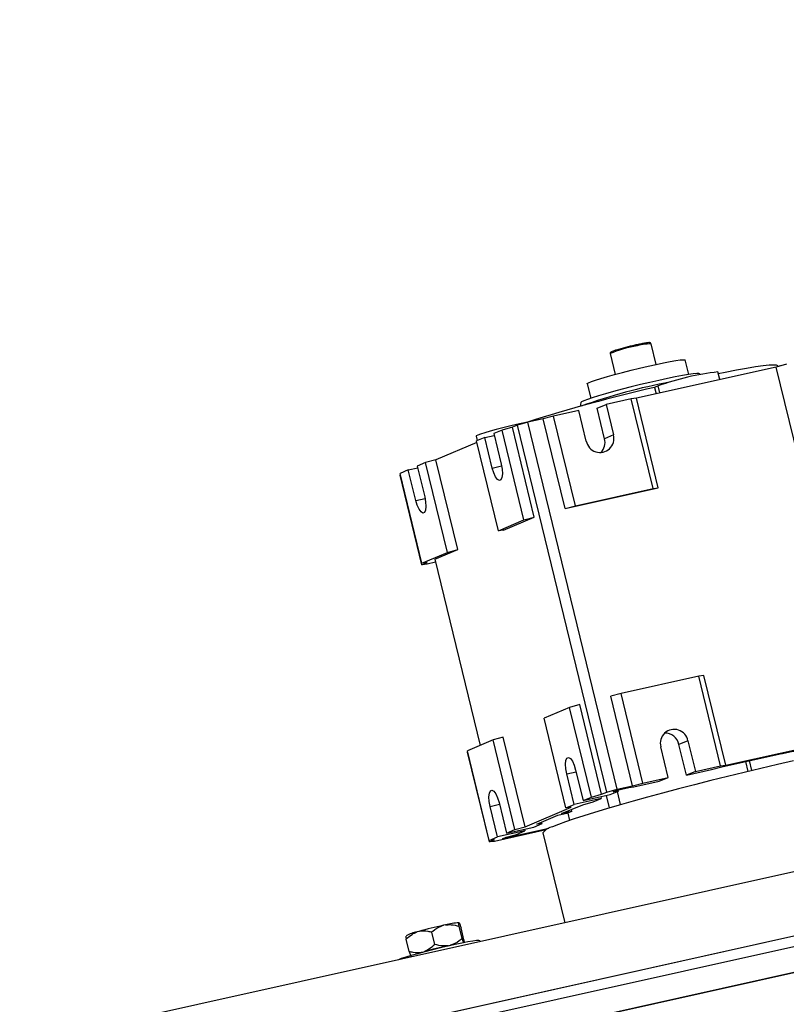
# Model space of a CAD drawing. Units: millimetres. Extents: x 20 to 410, y 10 to 287.
# Drawn here: x 272 to 279, y 146 to 155 of the extents above; entities that cross this region are included whole.
import ezdxf

# ---------------------------------------------------------------- set-up
doc = ezdxf.new("R2010")
doc.units = ezdxf.units.MM

msp = doc.modelspace()

# ---------------------------------------------------------------- linework, layer by layer
at = {"color": 7, "linetype": 'Continuous', "lineweight": 25}
for p, q in [((372.073452, 167.417178), (262.910415, 143.114938)), ((314.254313, 153.931706), (263.051965, 142.532868)), ((314.254174, 153.931122), (263.770309, 142.692235)), ((264.063635, 142.4158), (314.20568, 153.57859)), ((264.112398, 142.423706), (314.205501, 153.5756)), ((278.094768, 151.614701), (278.046828, 151.811837)), ((277.658156, 151.717318), (277.706096, 151.520182)), ((278.406039, 151.519672), (278.372688, 151.656814)), ((279.336376, 151.616497), (279.238254, 151.589738)), ((279.238254, 151.589738), (277.908799, 151.29377)), ((278.515607, 151.517475), (278.5085, 151.526342)), ((278.701332, 151.470207), (278.683728, 151.542595)), ((279.445861, 150.736036), (279.238254, 151.589738)), ((279.252534, 151.593632), (279.250238, 151.603074)), ((279.292712, 151.60459), (279.25207, 151.595542)), ((277.439874, 151.429968), (277.473225, 151.292826)), ((278.115254, 151.410046), (278.080515, 151.395274)), ((278.080515, 151.395274), (278.095112, 151.335248)), ((277.379143, 151.2517), (277.371756, 151.214983)), ((277.859203, 151.287644), (277.619163, 151.234206)), ((277.908799, 151.29377), (277.859203, 151.287644)), ((278.066811, 150.433942), (277.859203, 151.287644)), ((278.116406, 150.440068), (277.908799, 151.29377)), ((277.360658, 151.176656), (277.120617, 151.123218)), ((277.431433, 150.885622), (277.360658, 151.176656)), ((277.534242, 151.198097), (277.619163, 151.234206)), ((277.605017, 150.907062), (277.534242, 151.198097)), ((277.619163, 151.234206), (277.689938, 150.943171)), ((276.87183, 151.065645), (276.76608, 151.042102)), ((276.874778, 151.063573), (276.776656, 151.036813)), ((276.872486, 151.062948), (276.87183, 151.065645)), ((277.022495, 151.096458), (276.874778, 151.063573)), ((277.724081, 147.571155), (276.874778, 151.063573)), ((277.120617, 151.123218), (277.022495, 151.096458)), ((277.230103, 150.242756), (277.022495, 151.096458)), ((277.328224, 150.269516), (277.120617, 151.123218)), ((276.630008, 150.98942), (276.551153, 150.95589)), ((276.551153, 150.95589), (276.621928, 150.664855)), ((276.72813, 151.01618), (276.630008, 150.98942)), ((276.837616, 150.135718), (276.630008, 150.98942)), ((276.776656, 151.036813), (276.72813, 151.01618)), ((276.935738, 150.162477), (276.72813, 151.01618)), ((277.625959, 147.544396), (276.776656, 151.036813)), ((276.390675, 150.872691), (276.000236, 150.706673)), ((276.38359, 150.932525), (276.394143, 150.889128)), ((276.466232, 150.919781), (276.387377, 150.886251)), ((276.594985, 150.032549), (276.387377, 150.886251)), ((276.466232, 150.919781), (276.555122, 150.93957)), ((276.537008, 150.628746), (276.466232, 150.919781)), ((277.689938, 150.943171), (277.605017, 150.907062)), ((275.902115, 150.679914), (275.823259, 150.646384)), ((276.000236, 150.706673), (275.902115, 150.679914)), ((276.109722, 149.826212), (275.902115, 150.679914)), ((276.207844, 149.852971), (276.000236, 150.706673)), ((275.738338, 150.610275), (275.659483, 150.576745)), ((275.738338, 150.610275), (275.827228, 150.630064)), ((275.809114, 150.31924), (275.738338, 150.610275)), ((275.823259, 150.646384), (275.894035, 150.355349)), ((275.867091, 149.723043), (275.659483, 150.576745)), ((275.662781, 150.563185), (275.660553, 150.562237)), ((275.86816, 149.708535), (275.660553, 150.562237)), ((277.230103, 150.242756), (278.116406, 150.440068)), ((277.328224, 150.269516), (278.066811, 150.433942)), ((278.066811, 150.433942), (278.116406, 150.440068)), ((277.230103, 150.242756), (277.328224, 150.269516)), ((276.594985, 150.032549), (276.837616, 150.135718)), ((276.64458, 150.038675), (276.935738, 150.162477)), ((276.837616, 150.135718), (276.935738, 150.162477)), ((276.64458, 150.038675), (276.594985, 150.032549)), ((275.989632, 149.760186), (276.207844, 149.852971)), ((276.109722, 149.826212), (276.207844, 149.852971)), ((275.867091, 149.723043), (276.109722, 149.826212)), ((275.989632, 149.760186), (276.420422, 147.988732)), ((275.916686, 149.729169), (275.867091, 149.723043)), ((275.86816, 149.708535), (275.916686, 149.729169)), ((275.917755, 149.714661), (275.86816, 149.708535)), ((275.996443, 149.732178), (275.917755, 149.714661)), ((278.500899, 148.648929), (277.762313, 148.484502)), ((278.550494, 148.655054), (278.500899, 148.648929)), ((278.708506, 147.795226), (278.500899, 148.648929)), ((278.758102, 147.801352), (278.550494, 148.655054)), ((277.762313, 148.484502), (277.664191, 148.457743)), ((277.871798, 147.60404), (277.664191, 148.457743)), ((277.96992, 147.6308), (277.762313, 148.484502)), ((277.271704, 148.350704), (277.029073, 148.247536)), ((277.369826, 148.377464), (277.271704, 148.350704)), ((277.479311, 147.497002), (277.271704, 148.350704)), ((277.577433, 147.523762), (277.369826, 148.377464)), ((277.23668, 147.393833), (277.029073, 148.247536)), ((276.641932, 148.067958), (276.54381, 148.041198)), ((276.849539, 147.214255), (276.641932, 148.067958)), ((278.758102, 147.801352), (280.087557, 148.09732)), ((276.54381, 148.041198), (276.301179, 147.938029)), ((276.751418, 147.187496), (276.54381, 148.041198)), ((278.209961, 147.684239), (278.139185, 147.975273)), ((278.397691, 148.032823), (278.31277, 147.996714)), ((278.383545, 147.705679), (278.31277, 147.996714)), ((278.397691, 148.032823), (278.468466, 147.741788)), ((276.508786, 147.084327), (276.301179, 147.938029)), ((276.304477, 147.924469), (276.302248, 147.923521)), ((276.509856, 147.069819), (276.302248, 147.923521)), ((278.721707, 147.785877), (279.331041, 147.921529)), ((279.29737, 147.914033), (279.298874, 147.907851)), ((279.331041, 147.921529), (279.298874, 147.907851)), ((278.468466, 147.741788), (278.708506, 147.795226)), ((278.623585, 147.759117), (278.721707, 147.785877)), ((278.708506, 147.795226), (278.758102, 147.801352)), ((278.946116, 147.835836), (278.969199, 147.740918)), ((277.315535, 147.427363), (277.24476, 147.718398)), ((277.329681, 147.754507), (277.400456, 147.463472)), ((277.96992, 147.6308), (278.209961, 147.684239)), ((278.12504, 147.648129), (278.209961, 147.684239)), ((278.383545, 147.705679), (278.623585, 147.759117)), ((278.468466, 147.741788), (278.383545, 147.705679)), ((277.724081, 147.571155), (277.871798, 147.60404)), ((277.724616, 147.563901), (277.835404, 147.588565)), ((277.835404, 147.588565), (277.884999, 147.594691)), ((277.871798, 147.60404), (277.96992, 147.6308)), ((277.884999, 147.594691), (278.12504, 147.648129)), ((277.400456, 147.463472), (277.658961, 147.521022)), ((277.400456, 147.463472), (277.479311, 147.497002)), ((277.479311, 147.497002), (277.577433, 147.523762)), ((277.570072, 147.501233), (277.574041, 147.484913)), ((277.577433, 147.523762), (277.625959, 147.544396)), ((277.625959, 147.544396), (277.724081, 147.571155)), ((277.658961, 147.521022), (277.737817, 147.554552)), ((277.688221, 147.548426), (277.724616, 147.563901)), ((277.737817, 147.554552), (277.688221, 147.548426)), ((277.757131, 147.425202), (277.726813, 147.549873)), ((277.737817, 147.554552), (277.734982, 147.566209)), ((276.587642, 147.117857), (276.516866, 147.408892)), ((276.601787, 147.445001), (276.672563, 147.153966)), ((276.849539, 147.214255), (277.286276, 147.399959)), ((277.196893, 147.339509), (277.397064, 147.424623)), ((277.23668, 147.393833), (277.315535, 147.427363)), ((277.286276, 147.399959), (277.23668, 147.393833)), ((277.574041, 147.484913), (277.315535, 147.427363)), ((277.397064, 147.424623), (277.495185, 147.451383)), ((277.495185, 147.451383), (277.574041, 147.484913)), ((276.960327, 147.238919), (277.160498, 147.324034)), ((277.160498, 147.324034), (277.258417, 147.345833)), ((277.294812, 147.361308), (277.196893, 147.339509)), ((277.255952, 147.345284), (277.272957, 147.275358)), ((277.294812, 147.361308), (277.29044, 147.379286)), ((276.672563, 147.153966), (276.931068, 147.211515)), ((276.751418, 147.187496), (276.849539, 147.214255)), ((276.931068, 147.211515), (277.009923, 147.245045)), ((277.009923, 147.245045), (276.960327, 147.238919)), ((277.009923, 147.245045), (277.006625, 147.258606)), ((276.508786, 147.084327), (276.587642, 147.117857)), ((277.048389, 147.184794), (276.559451, 147.075945)), ((276.846147, 147.175406), (276.587642, 147.117857)), ((277.073311, 147.197715), (276.632775, 147.099642)), ((276.632775, 147.099642), (276.66917, 147.115117)), ((276.66917, 147.115117), (276.767292, 147.141876)), ((276.672563, 147.153966), (276.751418, 147.187496)), ((276.767292, 147.141876), (276.846147, 147.175406)), ((276.842178, 147.191726), (276.846147, 147.175406)), ((277.017913, 147.155753), (277.225575, 146.301826)), ((276.558382, 147.090453), (276.508786, 147.084327)), ((276.509856, 147.069819), (276.558382, 147.090453)), ((276.559451, 147.075945), (276.509856, 147.069819)), ((276.091366, 146.280791), (276.072675, 146.276822)), ((276.221949, 146.299431), (276.220689, 146.300378)), ((275.838535, 146.219227), (275.821104, 146.214311)), ((275.989268, 146.095877), (275.960958, 146.21229)), ((276.250267, 146.1513), (276.221957, 146.267714)), ((276.267864, 146.138072), (276.239553, 146.254486)), ((275.745865, 146.027225), (275.717555, 146.143638)), ((276.119859, 146.082799), (276.13855, 146.086768)), ((276.267864, 146.138072), (276.270466, 146.111988)), ((276.421123, 146.122737), (276.419465, 146.129557)), ((275.868288, 146.020288), (275.885719, 146.025204))]:
    msp.add_line(p, q, dxfattribs=at)
at = {"color": 8, "linetype": 'Continuous', "lineweight": 25}
for p, q in [((263.822368, 142.607521), (314.233749, 153.830271)), ((278.131476, 151.343343), (278.115254, 151.410046)), ((276.768237, 151.033233), (276.76608, 151.042102)), ((276.537008, 150.628746), (276.625578, 150.648464)), ((275.809114, 150.31924), (275.897684, 150.338958)), ((279.005431, 147.749553), (278.98248, 147.843931)), ((277.24476, 147.718398), (277.33365, 147.738187)), ((277.65302, 147.394921), (277.624234, 147.513291)), ((276.516866, 147.408892), (276.605756, 147.428681))]:
    msp.add_line(p, q, dxfattribs=at)
at = {"color": 7, "linetype": 'Continuous', "lineweight": 25, "flags": 128}
for points in [[(277.439874, 151.429968), (277.440902, 151.432502), (277.453461, 151.440371), (277.479779, 151.45137), (277.519056, 151.465166), (277.570098, 151.481338), (277.631355, 151.499396), (277.700966, 151.51879), (277.776815, 151.538932), (277.856598, 151.559209), (277.93789, 151.579006), (278.018222, 151.59772), (278.095153, 151.614784), (278.166345, 151.629679), (278.229635, 151.641951), (278.2831, 151.651229), (278.325115, 151.657231), (278.354405, 151.659773), (278.370079, 151.658779), (278.372688, 151.656814)], [(278.686963, 151.529294), (278.751961, 151.54222), (278.859775, 151.562743), (278.956564, 151.57991), (279.041131, 151.593509), (279.112432, 151.603371), (279.169584, 151.609375), (279.211883, 151.611446), (279.238805, 151.609559), (279.250018, 151.603737), (279.250238, 151.603074)], [(278.5085, 151.526342), (278.502287, 151.528669), (278.481872, 151.528904), (278.448213, 151.525672), (278.40214, 151.519056), (278.344787, 151.509216), (278.277566, 151.496396), (278.202131, 151.480911), (278.120342, 151.463142), (278.034211, 151.443528), (277.945859, 151.42255), (277.857463, 151.400726), (277.771197, 151.378593), (277.689188, 151.356696), (277.613453, 151.335573), (277.545859, 151.315746), (277.488068, 151.297702), (277.441505, 151.281886), (277.407316, 151.268687), (277.386342, 151.258431), (277.379143, 151.2517)], [(276.76608, 151.042102), (276.702168, 151.027412), (276.636897, 151.011518), (276.573542, 150.995217), (276.515279, 150.979328), (276.46503, 150.964647), (276.425315, 150.951909), (276.398124, 150.941754), (276.384822, 150.934691), (276.38359, 150.932525)], [(276.621928, 150.664855), (276.630664, 150.617315), (276.633225, 150.57333), (276.629302, 150.538208), (276.619368, 150.516183), (276.604621, 150.509913), (276.586841, 150.520153), (276.568172, 150.545669), (276.550865, 150.583383), (276.537008, 150.628746)], [(275.894035, 150.355349), (275.90277, 150.307808), (275.905331, 150.263824), (275.901408, 150.228702), (275.891474, 150.206677), (275.876728, 150.200407), (275.858947, 150.210647), (275.840278, 150.236163), (275.822971, 150.273877), (275.809114, 150.31924)], [(277.24476, 147.718398), (277.236024, 147.765939), (277.233464, 147.809923), (277.237387, 147.845046), (277.247321, 147.86707), (277.262067, 147.873341), (277.279847, 147.8631), (277.298517, 147.837584), (277.315824, 147.79987), (277.329681, 147.754507)], [(279.40248, 147.841286), (279.248661, 147.806395), (279.091996, 147.77001), (278.933643, 147.732402), (278.774776, 147.693848), (278.616569, 147.654634), (278.460196, 147.615051), (278.306813, 147.575391), (278.157556, 147.535949), (278.01353, 147.497016), (277.875801, 147.45888), (277.74539, 147.421823), (277.623261, 147.386121), (277.510318, 147.352038), (277.407399, 147.319825), (277.315265, 147.289721), (277.234598, 147.261949), (277.165995, 147.236716), (277.109964, 147.214206)], [(276.516866, 147.408892), (276.508131, 147.456433), (276.50557, 147.500417), (276.509493, 147.535539), (276.519427, 147.557564), (276.534173, 147.563834), (276.551954, 147.553594), (276.570623, 147.528078), (276.58793, 147.490364), (276.601787, 147.445001)], [(276.419465, 146.129557), (276.419221, 146.130069), (276.409647, 146.132149), (276.386775, 146.130826), (276.351383, 146.126144), (276.304677, 146.118264), (276.248247, 146.107452), (276.184015, 146.094078), (276.114168, 146.078597), (276.041084, 146.061536), (275.967253, 146.043476), (275.895189, 146.025032), (275.827345, 146.006832), (275.766033, 145.989496), (275.713339, 145.973615), (275.671059, 145.959729), (275.644226, 145.949781)]]:
    msp.add_lwpolyline(points, dxfattribs=at)
at = {"color": 7, "linetype": 'Continuous', "lineweight": 25}
for centre, radius, start, end in [((278.472429, 149.20856), 2.652871, 102.6337248, 106.5751352), ((278.944946, 149.136988), 2.419748, 96.1973033, 110.0526592), ((279.277304, 145.895902), 5.649307, 100.6458325, 109.6032305), ((281.44595, 136.674095), 15.10097, 102.877199, 107.632011), ((277.561831, 150.909249), 0.132522, 190.2701976, 14.8312167), ((277.471126, 150.872667), 0.138238, 315.4035748, 14.4069072), ((278.267292, 148.009195), 0.132522, 10.2701976, 194.8312167), ((278.175055, 147.965524), 0.141203, 12.7611634, 90.167773), ((280.31424, 143.608092), 4.41802, 101.8147149, 103.2866994), ((277.344687, 147.19348), 0.175082, 106.550668, 119.520512), ((277.137567, 147.069032), 0.147775, 100.7653358, 144.0664802), ((276.974734, 142.104985), 4.268248, 102.2009919, 105.4381477), ((276.245524, 145.699682), 0.601209, 92.3675311, 104.8573184), ((275.904398, 145.81253), 0.410324, 101.7121546, 117.2573036), ((277.021918, 141.910961), 4.268248, 102.2009919, 105.4381477)]:
    msp.add_arc(centre, radius, start, end, dxfattribs=at)
at = {"color": 8, "linetype": 'Continuous', "lineweight": 25}
for centre, radius, start, end in [((278.076925, 151.173838), 0.638708, 92.70087, 106.2920933), ((278.04022, 150.849027), 0.948631, 98.6379135, 113.7504043)]:
    msp.add_arc(centre, radius, start, end, dxfattribs=at)
at = {"color": 7, "linetype": 'Continuous', "lineweight": 25}
for points, knots in [([(278.046626, 151.811133), (278.046584, 151.811869), (278.046425, 151.814608), (278.0433, 151.81832), (278.039477, 151.82076), (278.035373, 151.821939), (278.029324, 151.822415), (278.017471, 151.821593), (277.992713, 151.817965), (277.957636, 151.81142), (277.922313, 151.804015), (277.899666, 151.798906), (277.892363, 151.797259)], [0, 0, 0, 0, 0.01139926, 0.04236668, 0.07047612, 0.1051887, 0.17176545, 0.33852575, 0.52269762, 0.71680633, 0.90867231, 1, 1, 1, 1]), ([(277.716006, 151.751214), (277.710913, 151.749686), (277.694334, 151.744714), (277.67575, 151.73767), (277.666665, 151.734209), (277.659967, 151.728192), (277.657332, 151.722173), (277.658154, 151.718847), (277.658457, 151.717615)], [0, 0, 0, 0, 0.14683145, 0.47793643, 0.81799178, 0.91105939, 0.96708301, 1, 1, 1, 1]), ([(275.960958, 146.21229), (275.964211, 146.215136), (275.991396, 146.238909), (276.028318, 146.263596), (276.065541, 146.274695), (276.072675, 146.276822)], [0, 0, 0, 0, 0.0990089, 0.82730362, 1, 1, 1, 1]), ([(276.091366, 146.280791), (276.109638, 146.2824), (276.153147, 146.286231), (276.196696, 146.274512), (276.221957, 146.267714)], [0, 0, 0, 0, 0.41995655, 1, 1, 1, 1]), ([(276.221957, 146.267714), (276.220668, 146.278056), (276.218424, 146.296046), (276.220013, 146.299086), (276.220689, 146.300378)], [0, 0, 0, 0, 0.57483101, 1, 1, 1, 1]), ([(276.221949, 146.299431), (276.222163, 146.299144), (276.224556, 146.29594), (276.230288, 146.281833), (276.237278, 146.261202), (276.239553, 146.254486)], [0, 0, 0, 0, 0.06221178, 0.69472089, 1, 1, 1, 1]), ([(275.715864, 146.174858), (275.715381, 146.171316), (275.714644, 146.165919), (275.71681, 146.14934), (275.717555, 146.143638)], [0, 0, 0, 0, 0.65608279, 1, 1, 1, 1]), ([(275.717555, 146.143638), (275.735507, 146.160957), (275.766737, 146.191085), (275.804885, 146.207382), (275.821104, 146.214311)], [0, 0, 0, 0, 0.57483101, 1, 1, 1, 1]), ([(275.838535, 146.219227), (275.84102, 146.219763), (275.868761, 146.225751), (275.910626, 146.224746), (275.948597, 146.215349), (275.960958, 146.21229)], [0, 0, 0, 0, 0.06221178, 0.69472089, 1, 1, 1, 1]), ([(275.989268, 146.095877), (275.971316, 146.078558), (275.940086, 146.04843), (275.901938, 146.032133), (275.885719, 146.025204)], [0, 0, 0, 0, 0.574831012, 1, 1, 1, 1]), ([(276.119859, 146.082799), (276.101587, 146.081191), (276.058079, 146.07736), (276.014529, 146.089079), (275.989268, 146.095877)], [0, 0, 0, 0, 0.41995655, 1, 1, 1, 1]), ([(276.250267, 146.1513), (276.247014, 146.148455), (276.21983, 146.124682), (276.182907, 146.099995), (276.145685, 146.088896), (276.13855, 146.086768)], [0, 0, 0, 0, 0.0990089, 0.82730362, 1, 1, 1, 1]), ([(276.267872, 146.106355), (276.267658, 146.106642), (276.265264, 146.109846), (276.259533, 146.123953), (276.252543, 146.144584), (276.250267, 146.1513)], [0, 0, 0, 0, 0.06221178, 0.69472089, 1, 1, 1, 1]), ([(275.868288, 146.020288), (275.865804, 146.019752), (275.838063, 146.013764), (275.796197, 146.014769), (275.758226, 146.024166), (275.745865, 146.027225)], [0, 0, 0, 0, 0.06221178, 0.69472089, 1, 1, 1, 1]), ([(275.745865, 146.027225), (275.750154, 146.014629), (275.757614, 145.992716), (275.761723, 145.985393), (275.76347, 145.982279)], [0, 0, 0, 0, 0.57483101, 1, 1, 1, 1])]:
    msp.add_open_spline(points, degree=3, knots=knots, dxfattribs=at)

doc.saveas('drawing.dxf')
